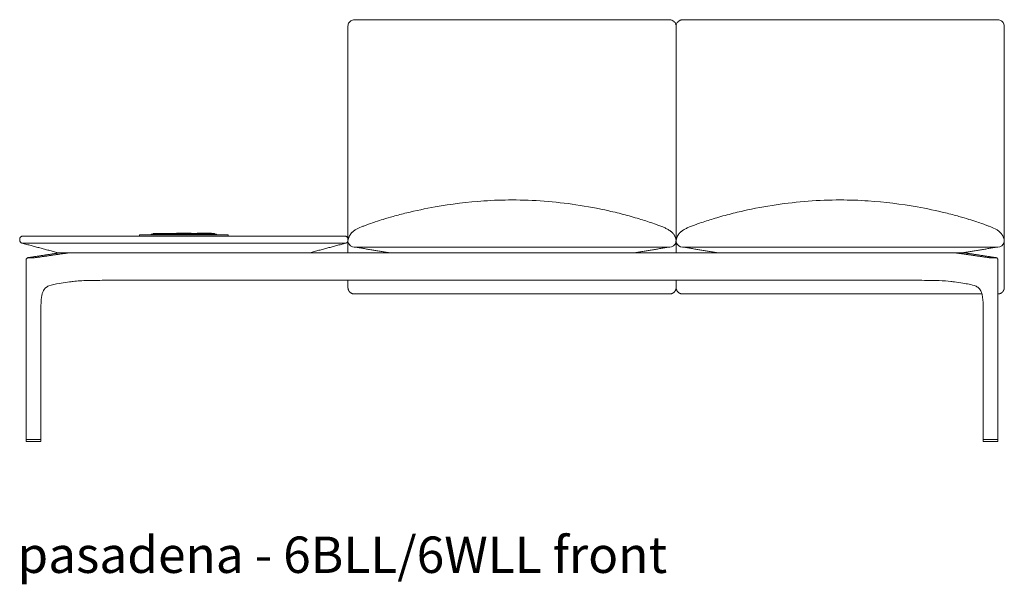
# Model space of a CAD drawing. Extents: x 727 to 1073, y -15548 to 197.
# Drawn here: x 727 to 799, y -9182 to -9141 of the extents above; entities that cross this region are included whole.
import ezdxf

# ---------------------------------------------------------------- set-up
doc = ezdxf.new("R2010")
doc.units = 0
doc.header["$MEASUREMENT"] = 0
doc.layers.get('0').update_dxf_attribs({"linetype": 'CONTINUOUS'})
doc.layers.add('2D', color=7, linetype='CONTINUOUS', lineweight=20)
doc.layers.add('NOTES @ 1', color=7, linetype='CONTINUOUS', lineweight=20)
doc.styles.add('PRODUCT NOTES', font='arial.ttf', dxfattribs={"height": 1})

msp = doc.modelspace()

# ---------------------------------------------------------------- linework, layer by layer
at = {"lineweight": 0, "extrusion": (0, 1, -2.22045e-16)}
for p, q in [((729.273, -9157.937), (727.326, -9158.234)), ((797.914, -9158.234), (795.967, -9157.937)), ((727.087, -9171.525), (727.087, -9158.417)), ((798.153, -9171.525), (798.153, -9158.417)), ((730.256, -9160.031), (729.497, -9160.141)), ((794.984, -9160.031), (795.743, -9160.141)), ((728.17, -9171.525), (728.17, -9161.742)), ((797.071, -9171.525), (797.071, -9161.742)), ((727.089, -9171.564), (727.087, -9171.687)), ((727.087, -9171.687), (727.087, -9171.687)), ((728.169, -9171.687), (728.167, -9171.564)), ((728.169, -9171.687), (728.169, -9171.687)), ((797.071, -9171.687), (797.073, -9171.564)), ((797.071, -9171.687), (797.071, -9171.687)), ((798.151, -9171.564), (798.153, -9171.687)), ((798.153, -9171.687), (798.153, -9171.687))]:
    msp.add_line(p, q, dxfattribs=at)
at = {"lineweight": 0}
for centre, start, end in [((727.107, -9171.525), 180, 270), ((728.147, -9171.565), 1, 90), ((797.09, -9171.525), 180, 270), ((797.093, -9171.565), 90, 179)]:
    msp.add_arc(centre, 0.0197, start, end, dxfattribs=at)
at = {"lineweight": 0, "extrusion": (0, -2.22045e-16, -1)}
for centre, start, end in [((-727.109, -9171.565), 1, 90), ((-728.15, -9171.525), 180, 270), ((-798.131, -9171.565), 90, 179), ((-798.134, -9171.525), 180, 270)]:
    msp.add_arc(centre, 0.0197, start, end, dxfattribs=at)
at = {"lineweight": 0}
for points, knots in [([(753.202, -9155.451), (753.425, -9155.382), (753.676, -9155.308), (754.25, -9155.147), (754.58, -9155.06), (755.592, -9154.811), (756.287, -9154.664), (758.167, -9154.329), (759.366, -9154.181), (761.251, -9154.056), (761.936, -9154.032), (762.62, -9154.032)], [0, 0, 0, 0, 0.855214, 0.855214, 1.905641, 1.905641, 4.043374, 4.043374, 7.658704, 7.658704, 9.711864, 9.711864, 9.711864, 9.711864]), ([(762.62, -9154.032), (764.184, -9154.032), (765.753, -9154.155), (768.104, -9154.503), (768.909, -9154.653), (770.102, -9154.921), (770.504, -9155.019), (771.298, -9155.23), (771.699, -9155.346), (772.038, -9155.451)], [0, 0, 0, 0, 4.691365, 4.691365, 7.148661, 7.148661, 8.404825, 8.404825, 9.70602, 9.70602, 9.70602, 9.70602]), ([(786.62, -9154.032), (785.056, -9154.032), (783.488, -9154.155), (781.136, -9154.503), (780.332, -9154.653), (779.138, -9154.921), (778.736, -9155.019), (777.943, -9155.23), (777.541, -9155.346), (777.202, -9155.451)], [0, 0, 0, 0, 4.691365, 4.691365, 7.148661, 7.148661, 8.404825, 8.404825, 9.70602, 9.70602, 9.70602, 9.70602]), ([(796.038, -9155.451), (795.815, -9155.382), (795.565, -9155.308), (794.991, -9155.147), (794.66, -9155.06), (793.649, -9154.811), (792.953, -9154.664), (791.073, -9154.329), (789.874, -9154.181), (787.989, -9154.056), (787.305, -9154.032), (786.62, -9154.032)], [0, 0, 0, 0, 0.855214, 0.855214, 1.905641, 1.905641, 4.043374, 4.043374, 7.658704, 7.658704, 9.711864, 9.711864, 9.711864, 9.711864]), ([(750.629, -9156.951), (750.632, -9156.931), (750.638, -9156.902), (750.659, -9156.825), (750.672, -9156.782), (750.705, -9156.706), (750.715, -9156.683), (750.741, -9156.634), (750.754, -9156.61), (750.789, -9156.557), (750.801, -9156.541), (750.827, -9156.507), (750.839, -9156.493), (750.861, -9156.467), (750.869, -9156.458), (750.888, -9156.438), (750.898, -9156.427), (750.922, -9156.403), (750.936, -9156.39), (750.966, -9156.363), (750.982, -9156.349), (751.031, -9156.309), (751.066, -9156.284), (751.166, -9156.216), (751.232, -9156.179), (751.429, -9156.076), (751.566, -9156.019), (751.791, -9155.931), (751.871, -9155.901), (752.029, -9155.843), (752.108, -9155.814), (752.337, -9155.733), (752.482, -9155.683), (752.822, -9155.569), (753.012, -9155.509), (753.202, -9155.451)], [1.793742, 1.793742, 1.793742, 1.793742, 4.511708, 4.511708, 6.800645, 6.800645, 7.63234, 7.63234, 8.256543, 8.256543, 8.489279, 8.489279, 8.622909, 8.622909, 8.685583, 8.685583, 8.748468, 8.748468, 8.811651, 8.811651, 8.874847, 8.874847, 9.002453, 9.002453, 9.254836, 9.254836, 9.756537, 9.756537, 10.009034, 10.009034, 10.261471, 10.261471, 10.766432, 10.766432, 11.494811, 11.494811, 11.494811, 11.494811]), ([(772.038, -9155.451), (772.356, -9155.548), (772.679, -9155.653), (773.124, -9155.812), (773.205, -9155.841), (773.384, -9155.907), (773.485, -9155.945), (773.662, -9156.015), (773.741, -9156.048), (773.891, -9156.117), (773.962, -9156.153), (774.076, -9156.219), (774.118, -9156.245), (774.177, -9156.286), (774.193, -9156.298), (774.225, -9156.323), (774.242, -9156.336), (774.273, -9156.362), (774.288, -9156.375), (774.315, -9156.4), (774.328, -9156.412), (774.361, -9156.446), (774.378, -9156.465), (774.418, -9156.512), (774.433, -9156.533), (774.461, -9156.573), (774.472, -9156.589), (774.508, -9156.648), (774.521, -9156.674), (774.567, -9156.774), (774.581, -9156.824), (774.624, -9156.994)], [0, 0, 0, 0, 1.219653, 1.219653, 1.476135, 1.476135, 1.794793, 1.794793, 2.078083, 2.078083, 2.353919, 2.353919, 2.513983, 2.513983, 2.575393, 2.575393, 2.636418, 2.636418, 2.697708, 2.697708, 2.759008, 2.759008, 2.882831, 2.882831, 3.128373, 3.128373, 3.433356, 3.433356, 4.347894, 4.347894, 9.697183, 9.697183, 9.697183, 9.697183]), ([(777.202, -9155.451), (776.884, -9155.548), (776.561, -9155.653), (776.116, -9155.812), (776.036, -9155.841), (775.856, -9155.907), (775.755, -9155.945), (775.579, -9156.015), (775.5, -9156.048), (775.35, -9156.117), (775.278, -9156.153), (775.164, -9156.219), (775.122, -9156.245), (775.064, -9156.286), (775.047, -9156.298), (775.015, -9156.323), (774.999, -9156.336), (774.968, -9156.362), (774.953, -9156.375), (774.925, -9156.4), (774.913, -9156.412), (774.879, -9156.446), (774.862, -9156.465), (774.822, -9156.512), (774.807, -9156.533), (774.779, -9156.573), (774.768, -9156.589), (774.732, -9156.648), (774.72, -9156.674), (774.673, -9156.774), (774.659, -9156.824), (774.616, -9156.994)], [0, 0, 0, 0, 1.219653, 1.219653, 1.476135, 1.476135, 1.794793, 1.794793, 2.078083, 2.078083, 2.353919, 2.353919, 2.513983, 2.513983, 2.575393, 2.575393, 2.636418, 2.636418, 2.697708, 2.697708, 2.759008, 2.759008, 2.882831, 2.882831, 3.128373, 3.128373, 3.433356, 3.433356, 4.347894, 4.347894, 9.697183, 9.697183, 9.697183, 9.697183]), ([(798.612, -9156.951), (798.608, -9156.931), (798.602, -9156.902), (798.581, -9156.825), (798.568, -9156.782), (798.535, -9156.706), (798.525, -9156.683), (798.499, -9156.634), (798.486, -9156.61), (798.451, -9156.557), (798.44, -9156.541), (798.413, -9156.507), (798.402, -9156.493), (798.379, -9156.467), (798.371, -9156.458), (798.353, -9156.438), (798.342, -9156.427), (798.318, -9156.403), (798.304, -9156.39), (798.274, -9156.363), (798.258, -9156.349), (798.209, -9156.309), (798.174, -9156.284), (798.074, -9156.216), (798.008, -9156.179), (797.811, -9156.076), (797.674, -9156.019), (797.449, -9155.931), (797.369, -9155.901), (797.211, -9155.843), (797.132, -9155.814), (796.903, -9155.733), (796.758, -9155.683), (796.418, -9155.569), (796.228, -9155.509), (796.038, -9155.451)], [1.793742, 1.793742, 1.793742, 1.793742, 4.511708, 4.511708, 6.800645, 6.800645, 7.63234, 7.63234, 8.256543, 8.256543, 8.489279, 8.489279, 8.622909, 8.622909, 8.685583, 8.685583, 8.748468, 8.748468, 8.811651, 8.811651, 8.874847, 8.874847, 9.002453, 9.002453, 9.254836, 9.254836, 9.756537, 9.756537, 10.009034, 10.009034, 10.261471, 10.261471, 10.766432, 10.766432, 11.494811, 11.494811, 11.494811, 11.494811]), ([(774.612, -9157.015), (774.608, -9157.038), (774.607, -9157.062), (774.611, -9157.104), (774.615, -9157.124), (774.62, -9157.142)], [0.0003096, 0.0003096, 0.0003096, 0.0003096, 0.0699715, 0.0699715, 0.1294876, 0.1294876, 0.1294876, 0.1294876]), ([(774.629, -9157.015), (774.632, -9157.038), (774.633, -9157.062), (774.629, -9157.104), (774.625, -9157.124), (774.62, -9157.142)], [0.0003096, 0.0003096, 0.0003096, 0.0003096, 0.0699715, 0.0699715, 0.1294876, 0.1294876, 0.1294876, 0.1294876]), ([(729.485, -9157.901), (729.498, -9157.898), (729.51, -9157.896), (729.521, -9157.895), (729.533, -9157.893), (729.544, -9157.892), (729.556, -9157.891), (729.567, -9157.89), (729.578, -9157.89), (729.589, -9157.89)], [0, 0, 0, 0, 0.333333, 0.333333, 0.333333, 0.666667, 0.666667, 0.666667, 1, 1, 1, 1]), ([(730.389, -9157.89), (730.367, -9157.89), (730.345, -9157.89), (730.324, -9157.891), (730.303, -9157.892), (730.282, -9157.893), (730.262, -9157.895), (730.241, -9157.896), (730.221, -9157.898), (730.201, -9157.901)], [0, 0, 0, 0, 0.333333, 0.333333, 0.333333, 0.666667, 0.666667, 0.666667, 1, 1, 1, 1]), ([(795.039, -9157.901), (795.02, -9157.898), (794.999, -9157.896), (794.979, -9157.895), (794.958, -9157.893), (794.937, -9157.892), (794.916, -9157.891), (794.895, -9157.89), (794.874, -9157.89), (794.852, -9157.89)], [0, 0, 0, 0, 0.333333, 0.333333, 0.333333, 0.666667, 0.666667, 0.666667, 1, 1, 1, 1]), ([(795.652, -9157.89), (795.662, -9157.89), (795.673, -9157.89), (795.685, -9157.891), (795.696, -9157.892), (795.707, -9157.893), (795.719, -9157.895), (795.731, -9157.896), (795.743, -9157.898), (795.755, -9157.901)], [0, 0, 0, 0, 0.333333, 0.333333, 0.333333, 0.666667, 0.666667, 0.666667, 1, 1, 1, 1]), ([(727.087, -9158.417), (727.087, -9158.399), (727.09, -9158.382), (727.101, -9158.349), (727.109, -9158.334), (727.129, -9158.307), (727.141, -9158.296), (727.164, -9158.279), (727.175, -9158.273), (727.193, -9158.264), (727.201, -9158.261), (727.223, -9158.254), (727.236, -9158.251), (727.272, -9158.243), (727.297, -9158.238), (727.326, -9158.234)], [0, 0, 0, 0, 0.0533383, 0.0533383, 0.1056563, 0.1056563, 0.1573337, 0.1573337, 0.2031206, 0.2031206, 0.2465018, 0.2465018, 0.3247204, 0.3247204, 0.4459294, 0.4459294, 0.4459294, 0.4459294]), ([(727.881, -9158.233), (727.86, -9158.236), (727.837, -9158.239), (727.813, -9158.242), (727.789, -9158.245), (727.763, -9158.247), (727.737, -9158.25), (727.71, -9158.253), (727.682, -9158.255), (727.654, -9158.257), (727.626, -9158.26), (727.598, -9158.262), (727.57, -9158.264), (727.543, -9158.265), (727.515, -9158.267), (727.489, -9158.268), (727.462, -9158.269), (727.437, -9158.27), (727.413, -9158.271), (727.389, -9158.272), (727.367, -9158.272), (727.347, -9158.272), (727.327, -9158.272), (727.31, -9158.272), (727.294, -9158.271), (727.279, -9158.271), (727.266, -9158.27), (727.257, -9158.268), (727.247, -9158.267), (727.24, -9158.266), (727.236, -9158.264), (727.232, -9158.262), (727.232, -9158.26), (727.234, -9158.258), (727.236, -9158.256), (727.242, -9158.253), (727.25, -9158.25), (727.259, -9158.248), (727.271, -9158.245), (727.286, -9158.242), (727.3, -9158.239), (727.318, -9158.236), (727.338, -9158.233)], [0, 0, 0, 0, 0.071429, 0.071429, 0.071429, 0.142857, 0.142857, 0.142857, 0.214286, 0.214286, 0.214286, 0.285714, 0.285714, 0.285714, 0.357143, 0.357143, 0.357143, 0.428571, 0.428571, 0.428571, 0.5, 0.5, 0.5, 0.571429, 0.571429, 0.571429, 0.642857, 0.642857, 0.642857, 0.714286, 0.714286, 0.714286, 0.785714, 0.785714, 0.785714, 0.857143, 0.857143, 0.857143, 0.928571, 0.928571, 0.928571, 1, 1, 1, 1]), ([(797.902, -9158.233), (797.922, -9158.236), (797.939, -9158.239), (797.954, -9158.242), (797.968, -9158.245), (797.98, -9158.247), (797.988, -9158.25), (797.997, -9158.253), (798.003, -9158.255), (798.006, -9158.257), (798.008, -9158.26), (798.008, -9158.262), (798.005, -9158.263), (798.001, -9158.265), (797.995, -9158.267), (797.986, -9158.268), (797.976, -9158.269), (797.964, -9158.27), (797.949, -9158.271), (797.934, -9158.272), (797.917, -9158.272), (797.897, -9158.272), (797.878, -9158.272), (797.856, -9158.272), (797.832, -9158.271), (797.809, -9158.271), (797.784, -9158.27), (797.757, -9158.268), (797.731, -9158.267), (797.703, -9158.266), (797.676, -9158.264), (797.648, -9158.262), (797.62, -9158.26), (797.592, -9158.258), (797.564, -9158.256), (797.536, -9158.253), (797.508, -9158.25), (797.481, -9158.248), (797.454, -9158.245), (797.429, -9158.242), (797.404, -9158.239), (797.381, -9158.236), (797.359, -9158.233)], [0, 0, 0, 0, 0.071429, 0.071429, 0.071429, 0.142857, 0.142857, 0.142857, 0.214286, 0.214286, 0.214286, 0.285714, 0.285714, 0.285714, 0.357143, 0.357143, 0.357143, 0.428571, 0.428571, 0.428571, 0.5, 0.5, 0.5, 0.571429, 0.571429, 0.571429, 0.642857, 0.642857, 0.642857, 0.714286, 0.714286, 0.714286, 0.785714, 0.785714, 0.785714, 0.857143, 0.857143, 0.857143, 0.928571, 0.928571, 0.928571, 1, 1, 1, 1]), ([(797.914, -9158.234), (797.95, -9158.239), (797.979, -9158.244), (798.021, -9158.255), (798.036, -9158.259), (798.066, -9158.273), (798.078, -9158.28), (798.1, -9158.297), (798.11, -9158.307), (798.128, -9158.329), (798.136, -9158.342), (798.148, -9158.372), (798.152, -9158.388), (798.153, -9158.409), (798.153, -9158.413), (798.153, -9158.417)], [0, 0, 0, 0, 0.1481102, 0.1481102, 0.2420837, 0.2420837, 0.2926313, 0.2926313, 0.3359302, 0.3359302, 0.3823753, 0.3823753, 0.4339474, 0.4339474, 0.445777, 0.445777, 0.445777, 0.445777]), ([(729.497, -9160.141), (729.235, -9160.179), (728.959, -9160.227), (728.661, -9160.355), (728.596, -9160.391), (728.486, -9160.476), (728.437, -9160.525), (728.368, -9160.628), (728.344, -9160.671), (728.294, -9160.781), (728.269, -9160.853), (728.228, -9161.012), (728.212, -9161.102), (728.182, -9161.332), (728.174, -9161.476), (728.17, -9161.66), (728.169, -9161.701), (728.169, -9161.742)], [0, 0, 0, 0, 1.118722, 1.118722, 1.47868, 1.47868, 1.801688, 1.801688, 1.98069, 1.98069, 2.224379, 2.224379, 2.498748, 2.498748, 2.928651, 2.928651, 3.05128, 3.05128, 3.05128, 3.05128]), ([(731.574, -9159.926), (731.384, -9159.93), (731.2, -9159.936), (730.847, -9159.958), (730.676, -9159.974), (730.519, -9159.995)], [0, 0, 0, 0, 0.594969, 0.594969, 1.216638, 1.216638, 1.216638, 1.216638]), ([(731.574, -9159.926), (731.646, -9159.925), (731.793, -9159.923), (731.979, -9159.919), (732.128, -9159.917), (732.222, -9159.915), (732.298, -9159.914), (732.354, -9159.913), (732.401, -9159.912), (732.434, -9159.911), (732.453, -9159.911), (732.463, -9159.911), (732.467, -9159.911)], [0, 0, 0, 0, 0.25, 0.5, 0.625, 0.75, 0.8125, 0.875, 0.9375, 0.96875, 0.984375, 1, 1, 1, 1]), ([(793.667, -9159.926), (793.594, -9159.925), (793.447, -9159.923), (793.262, -9159.919), (793.112, -9159.917), (793.018, -9159.915), (792.943, -9159.914), (792.886, -9159.913), (792.839, -9159.912), (792.806, -9159.911), (792.787, -9159.911), (792.778, -9159.911), (792.773, -9159.911)], [0, 0, 0, 0, 0.25, 0.5, 0.625, 0.75, 0.8125, 0.875, 0.9375, 0.96875, 0.984375, 1, 1, 1, 1]), ([(794.721, -9159.995), (794.466, -9159.961), (794.171, -9159.941), (793.795, -9159.929), (793.731, -9159.928), (793.667, -9159.926)], [0, 0, 0, 0, 1.010958, 1.010958, 1.213604, 1.213604, 1.213604, 1.213604]), ([(797.071, -9161.742), (797.071, -9161.479), (797.057, -9161.205), (796.985, -9160.905), (796.97, -9160.853), (796.937, -9160.761), (796.92, -9160.719), (796.869, -9160.619), (796.833, -9160.567), (796.759, -9160.481), (796.719, -9160.446), (796.601, -9160.363), (796.514, -9160.323), (796.266, -9160.235), (796.098, -9160.2), (795.868, -9160.16), (795.806, -9160.15), (795.743, -9160.141)], [0, 0, 0, 0, 0.790903, 0.790903, 0.96201, 0.96201, 1.114855, 1.114855, 1.365984, 1.365984, 1.625669, 1.625669, 2.071049, 2.071049, 2.783056, 2.783056, 3.049753, 3.049753, 3.049753, 3.049753])]:
    msp.add_open_spline(points, degree=3, knots=knots, dxfattribs=at)
for points, degree in [([(751.086, -9157.496), (750.899, -9157.492), (750.694, -9157.331), (750.62, -9157.142)], 3), ([(774.148, -9157.496), (774.336, -9157.496), (774.546, -9157.329), (774.62, -9157.142)], 3), ([(774.616, -9156.994), (774.614, -9157.001), (774.613, -9157.008), (774.612, -9157.015)], 3), ([(775.093, -9157.496), (774.905, -9157.496), (774.694, -9157.329), (774.62, -9157.142)], 3), ([(774.624, -9156.994), (774.626, -9157.001), (774.627, -9157.008), (774.629, -9157.015)], 3), ([(798.155, -9157.496), (798.341, -9157.492), (798.547, -9157.331), (798.62, -9157.142)], 3), ([(727.338, -9158.233), (729.285, -9157.936)], 1), ([(729.933, -9157.936), (727.881, -9158.233)], 1), ([(729.273, -9157.937), (729.348, -9157.925), (729.413, -9157.914), (729.466, -9157.903)], 3), ([(729.285, -9157.936), (729.296, -9157.934), (729.318, -9157.931), (729.349, -9157.926), (729.382, -9157.92), (729.416, -9157.914), (729.45, -9157.908), (729.474, -9157.903), (729.485, -9157.901)], 3), ([(729.466, -9157.903), (729.508, -9157.895), (729.549, -9157.89), (729.589, -9157.89)], 3), ([(729.652, -9157.89), (729.589, -9157.89)], 1), ([(730.201, -9157.901), (730.179, -9157.903), (730.138, -9157.908), (730.084, -9157.915), (730.035, -9157.921), (729.986, -9157.928), (729.951, -9157.933), (729.933, -9157.936)], 3), ([(753.652, -9157.89), (751.218, -9157.496)], 1), ([(771.589, -9157.89), (753.652, -9157.89)], 1), ([(771.589, -9157.89), (774.022, -9157.496)], 1), ([(777.652, -9157.89), (775.218, -9157.496)], 1), ([(777.652, -9157.89), (795.589, -9157.89)], 1), ([(795.308, -9157.936), (795.296, -9157.934), (795.273, -9157.931), (795.236, -9157.926), (795.194, -9157.92), (795.148, -9157.914), (795.097, -9157.908), (795.059, -9157.903), (795.039, -9157.901)], 3), ([(797.359, -9158.233), (795.308, -9157.936)], 1), ([(795.589, -9157.89), (798.022, -9157.496)], 1), ([(795.652, -9157.89), (795.589, -9157.89)], 1), ([(795.652, -9157.89), (795.691, -9157.89), (795.732, -9157.895), (795.774, -9157.903)], 3), ([(795.755, -9157.901), (795.768, -9157.903), (795.793, -9157.908), (795.83, -9157.915), (795.866, -9157.921), (795.906, -9157.928), (795.938, -9157.933), (795.955, -9157.936)], 3), ([(795.774, -9157.903), (795.828, -9157.914), (795.892, -9157.925), (795.967, -9157.937)], 3), ([(795.955, -9157.936), (797.902, -9158.233)], 1), ([(730.519, -9159.995), (730.428, -9160.007), (730.34, -9160.019), (730.256, -9160.031)], 3), ([(732.467, -9159.911), (732.702, -9159.907), (732.937, -9159.903), (733.191, -9159.898)], 3), ([(792.049, -9159.898), (792.069, -9159.899), (792.069, -9159.899), (792.069, -9159.899)], 3), ([(792.773, -9159.911), (792.539, -9159.907), (792.304, -9159.903), (792.069, -9159.899)], 3), ([(794.984, -9160.031), (794.901, -9160.019), (794.812, -9160.007), (794.721, -9159.995)], 3)]:
    msp.add_open_spline(points, degree=degree, dxfattribs=at)
for points, weights in [([(729.273, -9157.937), (729.279, -9157.936), (729.285, -9157.936)], [0.959917693112, 0.978353790377, 1]), ([(794.984, -9160.031), (794.986, -9160.032), (794.987, -9160.032)], [0.982577348419, 0.983110721304, 0.983657792124]), ([(727.109, -9171.545), (727.107, -9171.545), (727.107, -9171.545)], [0.856864711189, 0.855627427429, 0.856368651813]), ([(728.15, -9171.545), (728.15, -9171.545), (728.147, -9171.545)], [0.856102066302, 0.856250403718, 0.858380131399]), ([(728.17, -9171.525), (728.17, -9171.525), (728.17, -9171.525)], [0.853553390593, 0.853553390593, 0.853558852106]), ([(797.071, -9171.525), (797.071, -9171.525), (797.071, -9171.525)], [0.853553390593, 0.853553390593, 0.853558852106]), ([(797.09, -9171.545), (797.09, -9171.545), (797.093, -9171.545)], [0.856102066302, 0.856250403718, 0.858380131399]), ([(798.131, -9171.545), (798.134, -9171.545), (798.134, -9171.545)], [0.856864711189, 0.855627427429, 0.856368651813])]:
    msp.add_rational_spline(points, weights, degree=2, dxfattribs=at)
at = {"layer": '2D'}
for p, q in [((736.37, -9156.525), (740.87, -9156.525)), ((747.842, -9157.89), (729.398, -9157.89)), ((753.652, -9157.89), (747.589, -9157.89)), ((774.148, -9157.496), (751.086, -9157.496)), ((777.652, -9157.89), (771.589, -9157.89)), ((775.093, -9157.496), (798.155, -9157.496)), ((733.191, -9159.898), (792.049, -9159.898)), ((727.103, -9171.703), (728.154, -9171.703)), ((728.147, -9171.545), (727.109, -9171.545)), ((798.137, -9171.703), (797.086, -9171.703)), ((797.093, -9171.545), (798.131, -9171.545))]:
    msp.add_line(p, q, dxfattribs=at)
for centre, radius, start, end in [((751.669, -9157.093), 1.05, 172.21884, 182.66325), ((797.571, -9157.093), 1.05, 357.33675, 7.78116), ((727.103, -9171.687), 0.0155, 179.12397, 270.87603), ((728.154, -9171.687), 0.0155, 269.12397, 0.87603), ((797.086, -9171.687), 0.0155, 179.12397, 270.87603), ((798.138, -9171.687), 0.0155, 269.12397, 0.87603)]:
    msp.add_arc(centre, radius, start, end, dxfattribs=at)
for points, knots in [([(750.796, -9140.962), (750.763, -9140.988), (750.735, -9141.017), (750.71, -9141.05), (750.681, -9141.09), (750.658, -9141.134), (750.643, -9141.18), (750.628, -9141.227), (750.62, -9141.275), (750.62, -9141.323)], [0.4332316, 0.4332316, 0.4332316, 0.4332316, 0.6, 0.6, 0.6, 0.8, 0.8, 0.8, 1, 1, 1, 1]), ([(751.093, -9140.853), (751.045, -9140.856), (750.994, -9140.864), (750.906, -9140.894), (750.868, -9140.913), (750.819, -9140.944), (750.807, -9140.953), (750.796, -9140.962)], [0, 0, 0, 0, 0.152196, 0.152196, 0.279714, 0.279714, 0.3246132, 0.3246132, 0.3246132, 0.3246132]), ([(762.62, -9140.848), (759.287, -9140.848), (755.954, -9140.852), (752.111, -9140.852), (751.601, -9140.85), (751.093, -9140.853)], [0, 0, 0, 0, 10.000069, 10.000069, 11.527691, 11.527691, 11.527691, 11.527691]), ([(774.148, -9140.853), (773.325, -9140.848), (772.498, -9140.852), (770.556, -9140.851), (769.439, -9140.851), (766.421, -9140.849), (764.521, -9140.848), (762.62, -9140.848)], [0, 0, 0, 0, 2.474606, 2.474606, 5.826547, 5.826547, 11.52766, 11.52766, 11.52766, 11.52766]), ([(774.445, -9140.962), (774.405, -9140.931), (774.361, -9140.905), (774.29, -9140.879), (774.266, -9140.871), (774.21, -9140.859), (774.178, -9140.855), (774.148, -9140.853)], [0, 0, 0, 0, 0.1508022, 0.1508022, 0.2264882, 0.2264882, 0.3249983, 0.3249983, 0.3249983, 0.3249983]), ([(774.445, -9140.962), (774.458, -9140.972), (774.47, -9140.983), (774.525, -9141.038), (774.56, -9141.088), (774.608, -9141.201), (774.62, -9141.261), (774.62, -9141.322)], [-1.069577, -1.069577, -1.069577, -1.069577, -0.943299, -0.943299, -0.474701, -0.474701, 0, 0, 0, 0]), ([(774.796, -9140.962), (774.783, -9140.972), (774.77, -9140.983), (774.715, -9141.037), (774.681, -9141.088), (774.633, -9141.2), (774.62, -9141.261), (774.62, -9141.322)], [-1.069577, -1.069577, -1.069577, -1.069577, -0.943299, -0.943299, -0.474701, -0.474701, 0, 0, 0, 0]), ([(774.796, -9140.962), (774.835, -9140.931), (774.88, -9140.905), (774.95, -9140.878), (774.974, -9140.871), (775.03, -9140.859), (775.062, -9140.855), (775.093, -9140.853)], [0, 0, 0, 0, 0.1508022, 0.1508022, 0.2264882, 0.2264882, 0.3249983, 0.3249983, 0.3249983, 0.3249983]), ([(775.093, -9140.853), (775.915, -9140.848), (776.742, -9140.851), (778.684, -9140.851), (779.802, -9140.851), (782.819, -9140.849), (784.72, -9140.848), (786.62, -9140.848)], [0, 0, 0, 0, 2.474606, 2.474606, 5.826547, 5.826547, 11.52766, 11.52766, 11.52766, 11.52766]), ([(786.62, -9140.848), (789.953, -9140.848), (793.287, -9140.851), (797.129, -9140.851), (797.64, -9140.85), (798.148, -9140.853)], [0, 0, 0, 0, 10.000069, 10.000069, 11.527691, 11.527691, 11.527691, 11.527691]), ([(798.148, -9140.853), (798.195, -9140.856), (798.246, -9140.864), (798.334, -9140.894), (798.373, -9140.912), (798.421, -9140.944), (798.433, -9140.953), (798.445, -9140.962)], [0, 0, 0, 0, 0.152196, 0.152196, 0.279714, 0.279714, 0.3246132, 0.3246132, 0.3246132, 0.3246132]), ([(798.445, -9140.962), (798.477, -9140.987), (798.506, -9141.017), (798.53, -9141.05), (798.559, -9141.09), (798.582, -9141.134), (798.597, -9141.18), (798.612, -9141.226), (798.62, -9141.275), (798.62, -9141.323)], [0.4332316, 0.4332316, 0.4332316, 0.4332316, 0.6, 0.6, 0.6, 0.8, 0.8, 0.8, 1, 1, 1, 1])]:
    msp.add_open_spline(points, degree=3, knots=knots, dxfattribs=at)
for points, degree in [([(750.62, -9149.165), (750.62, -9141.323)], 1), ([(774.62, -9141.323), (774.62, -9157.89)], 1), ([(798.62, -9149.164), (798.62, -9141.323)], 1), ([(750.62, -9149.165), (750.62, -9150.003), (750.62, -9150.854), (750.62, -9151.667)], 3), ([(798.62, -9149.164), (798.62, -9150.002), (798.62, -9150.854), (798.62, -9151.667)], 3), ([(750.62, -9151.667), (750.619, -9153.419), (750.619, -9155.206), (750.62, -9156.978)], 3), ([(798.62, -9151.667), (798.621, -9153.419), (798.621, -9155.206), (798.62, -9156.978)], 3), ([(749.368, -9156.675), (727.872, -9156.675)], 1), ([(735.37, -9156.675), (735.37, -9156.575)], 1), ([(741.62, -9156.575), (735.62, -9156.575)], 1), ([(736.235, -9156.523), (736.37, -9156.525)], 1), ([(736.235, -9156.531), (736.235, -9156.523)], 1), ([(736.37, -9156.525), (736.37, -9156.505)], 1), ([(736.4, -9156.475), (737.84, -9156.475)], 1), ([(737.87, -9156.505), (737.87, -9156.525)], 1), ([(739.34, -9156.475), (737.9, -9156.475)], 1), ([(738.178, -9156.457), (739.062, -9156.457)], 1), ([(739.37, -9156.525), (739.37, -9156.505)], 1), ([(739.4, -9156.475), (740.84, -9156.475)], 1), ([(740.562, -9156.457), (739.678, -9156.457)], 1), ([(740.87, -9156.525), (740.87, -9156.505)], 1), ([(741.005, -9156.523), (740.87, -9156.525)], 1), ([(741.005, -9156.523), (741.005, -9156.531)], 1), ([(741.87, -9156.575), (741.87, -9156.675)], 1), ([(726.612, -9156.911), (726.612, -9156.963)], 1), ([(726.795, -9157.192), (726.794, -9157.193), (726.793, -9157.194), (726.791, -9157.194), (726.789, -9157.194), (726.788, -9157.194)], 3), ([(729.398, -9157.89), (726.788, -9157.194)], 1), ([(727.864, -9157.192), (727.836, -9157.192), (727.78, -9157.19), (727.698, -9157.189), (727.617, -9157.187), (727.538, -9157.186), (727.46, -9157.185), (727.386, -9157.185), (727.314, -9157.184), (727.245, -9157.184), (727.18, -9157.183), (727.119, -9157.183), (727.062, -9157.183), (727.01, -9157.184), (726.964, -9157.184), (726.922, -9157.185), (726.886, -9157.185), (726.856, -9157.186), (726.831, -9157.187), (726.813, -9157.189), (726.8, -9157.19), (726.796, -9157.192), (726.795, -9157.192)], 3), ([(728.047, -9157.194), (728.025, -9157.194), (727.982, -9157.194), (727.921, -9157.194), (727.883, -9157.193), (727.864, -9157.192)], 3), ([(749.193, -9157.194), (728.047, -9157.194)], 1), ([(747.842, -9157.89), (750.453, -9157.194)], 1), ([(749.376, -9157.192), (749.357, -9157.193), (749.318, -9157.194), (749.257, -9157.194), (749.215, -9157.194), (749.193, -9157.194)], 3), ([(750.445, -9157.192), (750.445, -9157.192), (750.44, -9157.19), (750.429, -9157.189), (750.41, -9157.187), (750.386, -9157.186), (750.357, -9157.185), (750.321, -9157.185), (750.28, -9157.184), (750.234, -9157.184), (750.182, -9157.183), (750.126, -9157.183), (750.065, -9157.183), (750, -9157.184), (749.932, -9157.184), (749.86, -9157.185), (749.785, -9157.185), (749.708, -9157.186), (749.629, -9157.187), (749.547, -9157.189), (749.462, -9157.19), (749.405, -9157.192), (749.376, -9157.192)], 3), ([(750.453, -9157.194), (750.452, -9157.194), (750.45, -9157.194), (750.447, -9157.194), (750.446, -9157.193), (750.445, -9157.192)], 3), ([(750.62, -9157.141), (750.62, -9157.242), (750.62, -9157.343), (750.62, -9157.444)], 3), ([(798.62, -9157.14), (798.62, -9157.242), (798.62, -9157.343), (798.62, -9157.444)], 3), ([(750.62, -9157.444), (750.62, -9157.89)], 1), ([(798.62, -9157.444), (798.62, -9160.436)], 1), ([(750.62, -9159.898), (750.62, -9160.436)], 1), ([(774.62, -9159.898), (774.62, -9160.436)], 1), ([(774.148, -9160.909), (751.075, -9160.909)], 1), ([(775.093, -9160.909), (796.978, -9160.909)], 1)]:
    msp.add_open_spline(points, degree=degree, dxfattribs=at)
for points, weights in [([(726.848, -9156.675), (726.612, -9156.675), (726.612, -9156.911)], [1, 0.707106781187, 1]), ([(727.872, -9156.675), (726.848, -9156.675), (726.848, -9156.675)], [1, 0.707106781187, 1]), ([(735.37, -9156.575), (735.37, -9156.575), (735.62, -9156.575)], [1, 0.707106781187, 1]), ([(736.235, -9156.531), (736.235, -9156.539), (736.235, -9156.548)], [1, 0.999945711481, 1]), ([(736.235, -9156.575), (736.235, -9156.573), (736.235, -9156.564)], [1, 0.938665325831, 1]), ([(736.37, -9156.505), (736.37, -9156.475), (736.4, -9156.475)], [1, 0.707106781187, 1]), ([(737.87, -9156.505), (737.87, -9156.475), (737.84, -9156.475)], [1, 0.707106781187, 1]), ([(737.87, -9156.505), (737.87, -9156.475), (737.9, -9156.475)], [1, 0.707106781187, 1]), ([(739.125, -9156.457), (739.125, -9156.457), (739.062, -9156.457)], [1, 0.707106782654, 1]), ([(739.37, -9156.505), (739.37, -9156.475), (739.34, -9156.475)], [1, 0.707106781225, 1]), ([(739.4, -9156.475), (739.37, -9156.475), (739.37, -9156.505)], [1, 0.707106781214, 1]), ([(740.625, -9156.457), (740.625, -9156.457), (740.562, -9156.457)], [1, 0.707106782654, 1]), ([(740.87, -9156.505), (740.87, -9156.475), (740.84, -9156.475)], [1, 0.707106781225, 1]), ([(741.005, -9156.548), (741.005, -9156.539), (741.005, -9156.531)], [1, 0.999945706863, 1]), ([(741.005, -9156.575), (741.005, -9156.573), (741.005, -9156.564)], [1, 0.938665325828, 1]), ([(741.62, -9156.575), (741.87, -9156.575), (741.87, -9156.575)], [1, 0.707106781187, 1]), ([(750.392, -9156.675), (750.392, -9156.675), (749.368, -9156.675)], [1, 0.707106781187, 1]), ([(750.392, -9156.675), (750.608, -9156.675), (750.627, -9156.89)], [1, 0.725024778601, 0.966356303325]), ([(726.612, -9156.963), (726.612, -9156.966), (726.612, -9156.966)], [1, 0.994709639857, 1]), ([(726.612, -9156.966), (726.612, -9157.147), (726.788, -9157.194)], [1, 0.792988854981, 1]), ([(750.614, -9157.047), (750.571, -9157.162), (750.453, -9157.194)], [0.917377892891, 0.850001901186, 1])]:
    msp.add_rational_spline(points, weights, degree=2, dxfattribs=at)
for points, weights, knots in [([(736.235, -9156.564), (736.235, -9156.56), (736.235, -9156.554), (736.235, -9156.549), (736.235, -9156.548)], [1, 0.86338115989, 1, 0.86338115989, 1], [4.167732, 4.167732, 4.167732, 5.225459, 5.225459, 6.283185, 6.283185, 6.283185]), ([(738.115, -9156.457), (738.103, -9156.457), (738.094, -9156.465), (738.09, -9156.469), (738.088, -9156.475)], [1, 0.923879513428, 1, 0.963740116952, 0.962024918991], [4.712389, 4.712389, 4.712389, 5.497787, 5.497787, 5.87191, 5.87191, 5.87191]), ([(738.178, -9156.457), (738.152, -9156.457), (738.134, -9156.457), (738.115, -9156.457), (738.115, -9156.457)], [1, 0.923879531188, 1, 0.923879531188, 1], [0.000001, 0.000001, 0.000001, 0.785399, 0.785399, 1.570797, 1.570797, 1.570797]), ([(739.125, -9156.457), (739.138, -9156.457), (739.146, -9156.465), (739.15, -9156.469), (739.153, -9156.475)], [1, 0.923879513453, 1, 0.96374011697, 0.962024919004], [6.283185, 6.283185, 6.283185, 7.068583, 7.068583, 7.442707, 7.442707, 7.442707]), ([(739.588, -9156.475), (739.59, -9156.469), (739.594, -9156.465), (739.603, -9156.457), (739.615, -9156.457)], [0.962024918991, 0.963740116952, 1, 0.923879513428, 1], [0.411275, 0.411275, 0.411275, 0.785398, 0.785398, 1.570797, 1.570797, 1.570797]), ([(739.678, -9156.457), (739.652, -9156.457), (739.634, -9156.457), (739.615, -9156.457), (739.615, -9156.457)], [1, 0.923879531188, 1, 0.923879531188, 1], [0.000001, 0.000001, 0.000001, 0.7854, 0.7854, 1.570798, 1.570798, 1.570798]), ([(740.625, -9156.457), (740.638, -9156.457), (740.646, -9156.465), (740.65, -9156.469), (740.653, -9156.475)], [1, 0.923879513453, 1, 0.96374011697, 0.962024919004], [6.283185, 6.283185, 6.283185, 7.068583, 7.068583, 7.442707, 7.442707, 7.442707]), ([(741.005, -9156.564), (741.005, -9156.56), (741.005, -9156.554), (741.005, -9156.549), (741.005, -9156.548)], [1, 0.86338115989, 1, 0.86338115989, 1], [0, 0, 0, 1.057727, 1.057727, 2.115453, 2.115453, 2.115453]), ([(750.62, -9160.436), (750.62, -9160.632), (750.759, -9160.771), (750.89, -9160.902), (751.075, -9160.909)], [1, 0.923879532268, 1, 0.927550198194, 0.993012680381], [6.283185, 6.283185, 6.283185, 7.068583, 7.068583, 7.816108, 7.816108, 7.816108]), ([(774.62, -9160.436), (774.62, -9160.632), (774.482, -9160.771), (774.343, -9160.909), (774.148, -9160.909)], [1, 0.923879532268, 1, 0.923879532268, 1], [6.283185, 6.283185, 6.283185, 7.068583, 7.068583, 7.853982, 7.853982, 7.853982]), ([(774.62, -9160.436), (774.62, -9160.632), (774.759, -9160.77), (774.897, -9160.909), (775.093, -9160.909)], [1, 0.923879532268, 1, 0.923879532268, 1], [6.283185, 6.283185, 6.283185, 7.068583, 7.068583, 7.853982, 7.853982, 7.853982]), ([(798.62, -9160.436), (798.62, -9160.632), (798.482, -9160.77), (798.351, -9160.901), (798.165, -9160.908)], [1, 0.923879532268, 1, 0.927550198194, 0.993012680381], [6.283185, 6.283185, 6.283185, 7.068583, 7.068583, 7.816108, 7.816108, 7.816108])]:
    msp.add_rational_spline(points, weights, degree=2, knots=knots, dxfattribs=at)

# ---------------------------------------------------------------- texts
at = {"layer": 'NOTES @ 1', "style": 'PRODUCT NOTES'}
msp.add_text('pasadena - 6BLL/6WLL front ', height=2.66, dxfattribs=at).set_placement((726.447, -9181.311))

doc.saveas('drawing.dxf')
